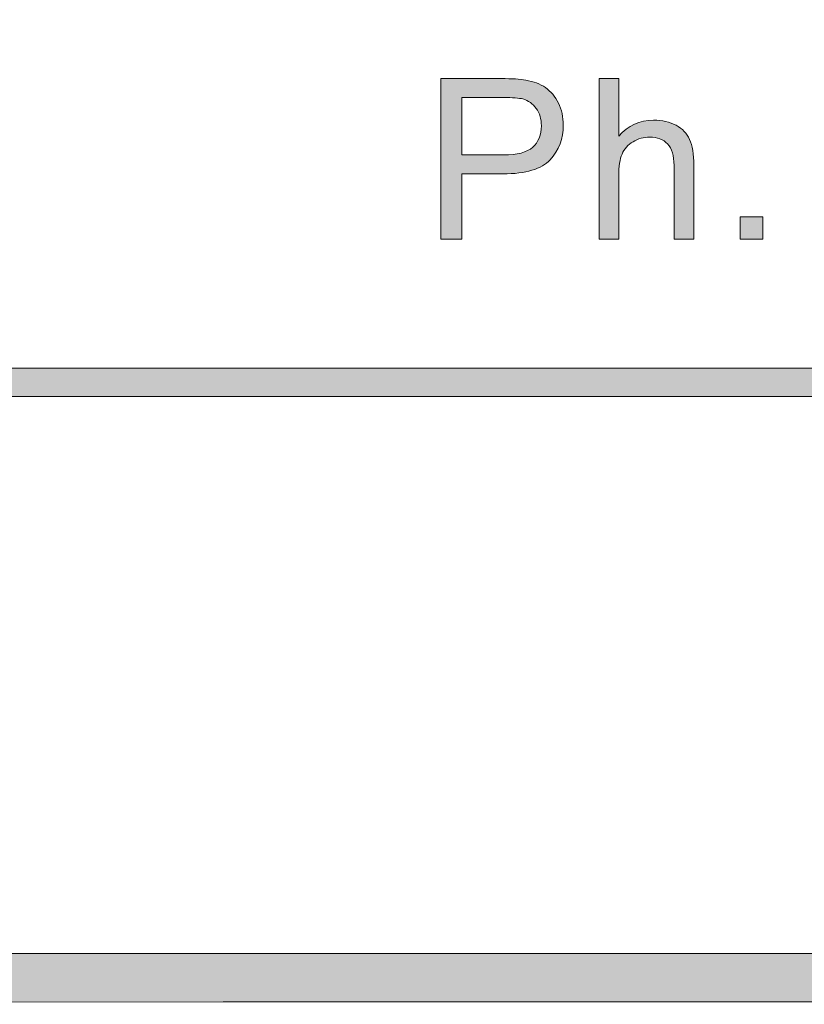
# Model space of a CAD drawing. Units: inches. Extents: x 0 to 8.5, y 0 to 11.
# Drawn here: x 3.7 to 4.1, y 0.4 to 0.9 of the extents above; entities that cross this region are included whole.
import ezdxf

# ---------------------------------------------------------------- set-up
doc = ezdxf.new("R2010")
doc.units = ezdxf.units.IN
doc.header["$MEASUREMENT"] = 0
doc.layers.add('Layer 1', color=7, linetype='Continuous', lineweight=0)

# ---------------------------------------------------------------- blocks, each defined once
blk = doc.blocks.new('Block_13')
at = {"layer": 'Layer 1'}
h = blk.add_hatch(color=7, dxfattribs=at)
h.dxf.hatch_style = 2
edge = h.paths.add_edge_path()
edge.add_spline(control_points=[(3.90341, 0.79244), (3.90341, 0.79244), (3.92377, 0.79244), (3.92377, 0.79244), (3.93049, 0.79244), (3.93528, 0.7937), (3.9381, 0.7962), (3.94093, 0.79871), (3.94235, 0.80223), (3.94235, 0.80679), (3.94235, 0.81007), (3.94151, 0.81289), (3.93985, 0.81524), (3.93818, 0.81759), (3.93599, 0.81913), (3.93327, 0.81989), (3.93152, 0.82035), (3.92828, 0.82058), (3.92355, 0.82058), (3.92355, 0.82058), (3.90341, 0.82058), (3.90341, 0.82058), (3.90341, 0.82058), (3.90341, 0.79244), (3.90341, 0.79244)], knot_values=[0, 0, 0, 0, 1, 1, 1, 2, 2, 2, 3, 3, 3, 4, 4, 4, 5, 5, 5, 6, 6, 6, 7, 7, 7, 8, 8, 8, 8], degree=3, periodic=0)
edge = h.paths.add_edge_path()
edge.add_spline(control_points=[(3.89299, 0.75114), (3.89299, 0.75114), (3.89299, 0.82987), (3.89299, 0.82987), (3.89299, 0.82987), (3.92269, 0.82987), (3.92269, 0.82987), (3.92792, 0.82987), (3.93191, 0.82963), (3.93467, 0.82913), (3.93854, 0.82848), (3.94177, 0.82726), (3.94439, 0.82545), (3.947, 0.82364), (3.9491, 0.82111), (3.9507, 0.81784), (3.95229, 0.81459), (3.95309, 0.81101), (3.95309, 0.8071), (3.95309, 0.80042), (3.95096, 0.79475), (3.9467, 0.79011), (3.94244, 0.78547), (3.93474, 0.78315), (3.9236, 0.78315), (3.9236, 0.78315), (3.90341, 0.78315), (3.90341, 0.78315), (3.90341, 0.78315), (3.90341, 0.75114), (3.90341, 0.75114), (3.90341, 0.75114), (3.89299, 0.75114), (3.89299, 0.75114)], knot_values=[0, 0, 0, 0, 1, 1, 1, 2, 2, 2, 3, 3, 3, 4, 4, 4, 5, 5, 5, 6, 6, 6, 7, 7, 7, 8, 8, 8, 9, 9, 9, 10, 10, 10, 11, 11, 11, 11], degree=3, periodic=0)
for points, knots in [([(3.89299, 0.75114), (3.89299, 0.75114), (3.89299, 0.82987), (3.89299, 0.82987), (3.89299, 0.82987), (3.92269, 0.82987), (3.92269, 0.82987), (3.92792, 0.82987), (3.93191, 0.82963), (3.93467, 0.82913), (3.93854, 0.82848), (3.94177, 0.82726), (3.94439, 0.82545), (3.947, 0.82364), (3.9491, 0.82111), (3.9507, 0.81784), (3.95229, 0.81459), (3.95309, 0.81101), (3.95309, 0.8071), (3.95309, 0.80042), (3.95096, 0.79475), (3.9467, 0.79011), (3.94244, 0.78547), (3.93474, 0.78315), (3.9236, 0.78315), (3.9236, 0.78315), (3.90341, 0.78315), (3.90341, 0.78315), (3.90341, 0.78315), (3.90341, 0.75114), (3.90341, 0.75114), (3.90341, 0.75114), (3.89299, 0.75114), (3.89299, 0.75114)], [0, 0, 0, 0, 1, 1, 1, 2, 2, 2, 3, 3, 3, 4, 4, 4, 5, 5, 5, 6, 6, 6, 7, 7, 7, 8, 8, 8, 9, 9, 9, 10, 10, 10, 11, 11, 11, 11]), ([(3.90341, 0.79244), (3.90341, 0.79244), (3.92377, 0.79244), (3.92377, 0.79244), (3.93049, 0.79244), (3.93528, 0.7937), (3.9381, 0.7962), (3.94093, 0.79871), (3.94235, 0.80223), (3.94235, 0.80679), (3.94235, 0.81007), (3.94151, 0.81289), (3.93985, 0.81524), (3.93818, 0.81759), (3.93599, 0.81913), (3.93327, 0.81989), (3.93152, 0.82035), (3.92828, 0.82058), (3.92355, 0.82058), (3.92355, 0.82058), (3.90341, 0.82058), (3.90341, 0.82058), (3.90341, 0.82058), (3.90341, 0.79244), (3.90341, 0.79244)], [0, 0, 0, 0, 1, 1, 1, 2, 2, 2, 3, 3, 3, 4, 4, 4, 5, 5, 5, 6, 6, 6, 7, 7, 7, 8, 8, 8, 8])]:
    blk.add_open_spline(points, degree=3, knots=knots, dxfattribs=at)
blk = doc.blocks.new('Block_14')
at = {"layer": 'Layer 1'}
h = blk.add_hatch(color=7, dxfattribs=at)
h.dxf.hatch_style = 2
edge = h.paths.add_edge_path()
edge.add_spline(control_points=[(3.97062, 0.75114), (3.97062, 0.75114), (3.97062, 0.82987), (3.97062, 0.82987), (3.97062, 0.82987), (3.98029, 0.82987), (3.98029, 0.82987), (3.98029, 0.82987), (3.98029, 0.80162), (3.98029, 0.80162), (3.9848, 0.80686), (3.9905, 0.80948), (3.99737, 0.80948), (4.00159, 0.80948), (4.00527, 0.80863), (4.00838, 0.80697), (4.01149, 0.80531), (4.01373, 0.80301), (4.01507, 0.80008), (4.01641, 0.79713), (4.01708, 0.79287), (4.01708, 0.78729), (4.01708, 0.78729), (4.01708, 0.75114), (4.01708, 0.75114), (4.01708, 0.75114), (4.00741, 0.75114), (4.00741, 0.75114), (4.00741, 0.75114), (4.00741, 0.78729), (4.00741, 0.78729), (4.00741, 0.79211), (4.00637, 0.79564), (4.00427, 0.79784), (4.00218, 0.80005), (3.99921, 0.80115), (3.99538, 0.80115), (3.99252, 0.80115), (3.98983, 0.8004), (3.9873, 0.79891), (3.98478, 0.79743), (3.98298, 0.79541), (3.9819, 0.79287), (3.98083, 0.79032), (3.98029, 0.78682), (3.98029, 0.78235), (3.98029, 0.78235), (3.98029, 0.75114), (3.98029, 0.75114), (3.98029, 0.75114), (3.97062, 0.75114), (3.97062, 0.75114)], knot_values=[0, 0, 0, 0, 1, 1, 1, 2, 2, 2, 3, 3, 3, 4, 4, 4, 5, 5, 5, 6, 6, 6, 7, 7, 7, 8, 8, 8, 9, 9, 9, 10, 10, 10, 11, 11, 11, 12, 12, 12, 13, 13, 13, 14, 14, 14, 15, 15, 15, 16, 16, 16, 17, 17, 17, 17], degree=3, periodic=0)
blk.add_open_spline([(3.97062, 0.75114), (3.97062, 0.75114), (3.97062, 0.82987), (3.97062, 0.82987), (3.97062, 0.82987), (3.98029, 0.82987), (3.98029, 0.82987), (3.98029, 0.82987), (3.98029, 0.80162), (3.98029, 0.80162), (3.9848, 0.80686), (3.9905, 0.80948), (3.99737, 0.80948), (4.00159, 0.80948), (4.00527, 0.80863), (4.00838, 0.80697), (4.01149, 0.80531), (4.01373, 0.80301), (4.01507, 0.80008), (4.01641, 0.79713), (4.01708, 0.79287), (4.01708, 0.78729), (4.01708, 0.78729), (4.01708, 0.75114), (4.01708, 0.75114), (4.01708, 0.75114), (4.00741, 0.75114), (4.00741, 0.75114), (4.00741, 0.75114), (4.00741, 0.78729), (4.00741, 0.78729), (4.00741, 0.79211), (4.00637, 0.79564), (4.00427, 0.79784), (4.00218, 0.80005), (3.99921, 0.80115), (3.99538, 0.80115), (3.99252, 0.80115), (3.98983, 0.8004), (3.9873, 0.79891), (3.98478, 0.79743), (3.98298, 0.79541), (3.9819, 0.79287), (3.98083, 0.79032), (3.98029, 0.78682), (3.98029, 0.78235), (3.98029, 0.78235), (3.98029, 0.75114), (3.98029, 0.75114), (3.98029, 0.75114), (3.97062, 0.75114), (3.97062, 0.75114)], degree=3, knots=[0, 0, 0, 0, 1, 1, 1, 2, 2, 2, 3, 3, 3, 4, 4, 4, 5, 5, 5, 6, 6, 6, 7, 7, 7, 8, 8, 8, 9, 9, 9, 10, 10, 10, 11, 11, 11, 12, 12, 12, 13, 13, 13, 14, 14, 14, 15, 15, 15, 16, 16, 16, 17, 17, 17, 17], dxfattribs=at)
blk = doc.blocks.new('Block_15')
at = {"layer": 'Layer 1'}
h = blk.add_hatch(color=7, dxfattribs=at)
h.dxf.hatch_style = 2
edge = h.paths.add_edge_path()
edge.add_spline(control_points=[(4.03991, 0.75114), (4.03991, 0.75114), (4.03991, 0.76215), (4.03991, 0.76215), (4.03991, 0.76215), (4.05092, 0.76215), (4.05092, 0.76215), (4.05092, 0.76215), (4.05092, 0.75114), (4.05092, 0.75114), (4.05092, 0.75114), (4.03991, 0.75114), (4.03991, 0.75114)], knot_values=[0, 0, 0, 0, 1, 1, 1, 2, 2, 2, 3, 3, 3, 4, 4, 4, 4], degree=3, periodic=0)
blk.add_open_spline([(4.03991, 0.75114), (4.03991, 0.75114), (4.03991, 0.76215), (4.03991, 0.76215), (4.03991, 0.76215), (4.05092, 0.76215), (4.05092, 0.76215), (4.05092, 0.76215), (4.05092, 0.75114), (4.05092, 0.75114), (4.05092, 0.75114), (4.03991, 0.75114), (4.03991, 0.75114)], degree=3, knots=[0, 0, 0, 0, 1, 1, 1, 2, 2, 2, 3, 3, 3, 4, 4, 4, 4], dxfattribs=at)
blk = doc.blocks.new('Block_155')
at = {"layer": 'Layer 1'}
h = blk.add_hatch(color=7, dxfattribs=at)
h.dxf.hatch_style = 2
edge = h.paths.add_edge_path()
edge.add_spline(control_points=[(8.12598, 0.59801), (8.12598, 0.48929), (8.03752, 0.40083), (7.92878, 0.40083), (7.92878, 0.40083), (0.57121, 0.40083), (0.57121, 0.40083), (0.46249, 0.40083), (0.37403, 0.48929), (0.37403, 0.59801), (0.37403, 0.59801), (0.37403, 1.04365), (0.37403, 1.04365), (0.37403, 1.15237), (0.46249, 1.24083), (0.57121, 1.24083), (0.57121, 1.24083), (7.92878, 1.24083), (7.92878, 1.24083), (8.03752, 1.24083), (8.12598, 1.15237), (8.12598, 1.04365), (8.12598, 1.04365), (8.12598, 0.59801), (8.12598, 0.59801)], knot_values=[0, 0, 0, 0, 1, 1, 1, 2, 2, 2, 3, 3, 3, 4, 4, 4, 5, 5, 5, 6, 6, 6, 7, 7, 7, 8, 8, 8, 8], degree=3, periodic=0)
edge = h.paths.add_edge_path()
edge.add_spline(control_points=[(7.92878, 1.26583), (7.92878, 1.26583), (0.57121, 1.26583), (0.57121, 1.26583), (0.4485, 1.26583), (0.34903, 1.16636), (0.34903, 1.04365), (0.34903, 1.04365), (0.34903, 0.59801), (0.34903, 0.59801), (0.34903, 0.4753), (0.4485, 0.37583), (0.57121, 0.37583), (0.57121, 0.37583), (3.78637, 0.37712), (3.78637, 0.37712), (3.78637, 0.37712), (4.71363, 0.37712), (4.71363, 0.37712), (4.71363, 0.37712), (7.92878, 0.37583), (7.92878, 0.37583), (8.0515, 0.37583), (8.15098, 0.4753), (8.15098, 0.59801), (8.15098, 0.59801), (8.15098, 1.04365), (8.15098, 1.04365), (8.15098, 1.16636), (8.0515, 1.26583), (7.92878, 1.26583)], knot_values=[0, 0, 0, 0, 1, 1, 1, 2, 2, 2, 3, 3, 3, 4, 4, 4, 5, 5, 5, 6, 6, 6, 7, 7, 7, 8, 8, 8, 9, 9, 9, 10, 10, 10, 10], degree=3, periodic=0)
edge.add_line((7.92878, 1.26583), (7.92878, 1.26583))
h = blk.add_hatch(color=7, dxfattribs=at)
h.dxf.hatch_style = 2
edge = h.paths.add_edge_path()
edge.add_spline(control_points=[(2.18013, 0.67388), (2.17819, 0.67388), (2.17662, 0.67699), (2.17662, 0.68083), (2.17662, 0.68466), (2.17819, 0.68777), (2.18013, 0.68777), (2.18013, 0.68777), (5.18868, 0.68788), (5.18868, 0.68788), (5.19062, 0.68788), (5.19218, 0.68477), (5.19218, 0.68094), (5.19218, 0.67709), (5.19062, 0.67399), (5.18868, 0.67399), (5.18868, 0.67399), (2.18013, 0.67388), (2.18013, 0.67388)], knot_values=[0, 0, 0, 0, 1, 1, 1, 2, 2, 2, 3, 3, 3, 4, 4, 4, 5, 5, 5, 6, 6, 6, 6], degree=3, periodic=0)
for points, knots in [([(7.92878, 1.26583), (7.92878, 1.26583), (0.57121, 1.26583), (0.57121, 1.26583), (0.4485, 1.26583), (0.34903, 1.16636), (0.34903, 1.04365), (0.34903, 1.04365), (0.34903, 0.59801), (0.34903, 0.59801), (0.34903, 0.4753), (0.4485, 0.37583), (0.57121, 0.37583), (0.57121, 0.37583), (3.78637, 0.37712), (3.78637, 0.37712), (3.78637, 0.37712), (4.71363, 0.37712), (4.71363, 0.37712), (4.71363, 0.37712), (7.92878, 0.37583), (7.92878, 0.37583), (8.0515, 0.37583), (8.15098, 0.4753), (8.15098, 0.59801), (8.15098, 0.59801), (8.15098, 1.04365), (8.15098, 1.04365), (8.15098, 1.16636), (8.0515, 1.26583), (7.92878, 1.26583)], [0, 0, 0, 0, 1, 1, 1, 2, 2, 2, 3, 3, 3, 4, 4, 4, 5, 5, 5, 6, 6, 6, 7, 7, 7, 8, 8, 8, 9, 9, 9, 10, 10, 10, 10]), ([(8.12598, 0.59801), (8.12598, 0.48929), (8.03752, 0.40083), (7.92878, 0.40083), (7.92878, 0.40083), (0.57121, 0.40083), (0.57121, 0.40083), (0.46249, 0.40083), (0.37403, 0.48929), (0.37403, 0.59801), (0.37403, 0.59801), (0.37403, 1.04365), (0.37403, 1.04365), (0.37403, 1.15237), (0.46249, 1.24083), (0.57121, 1.24083), (0.57121, 1.24083), (7.92878, 1.24083), (7.92878, 1.24083), (8.03752, 1.24083), (8.12598, 1.15237), (8.12598, 1.04365), (8.12598, 1.04365), (8.12598, 0.59801), (8.12598, 0.59801)], [0, 0, 0, 0, 1, 1, 1, 2, 2, 2, 3, 3, 3, 4, 4, 4, 5, 5, 5, 6, 6, 6, 7, 7, 7, 8, 8, 8, 8]), ([(2.18013, 0.67388), (2.17819, 0.67388), (2.17662, 0.67699), (2.17662, 0.68083), (2.17662, 0.68466), (2.17819, 0.68777), (2.18013, 0.68777), (2.18013, 0.68777), (5.18868, 0.68788), (5.18868, 0.68788), (5.19062, 0.68788), (5.19218, 0.68477), (5.19218, 0.68094), (5.19218, 0.67709), (5.19062, 0.67399), (5.18868, 0.67399), (5.18868, 0.67399), (2.18013, 0.67388), (2.18013, 0.67388)], [0, 0, 0, 0, 1, 1, 1, 2, 2, 2, 3, 3, 3, 4, 4, 4, 5, 5, 5, 6, 6, 6, 6])]:
    blk.add_open_spline(points, degree=3, knots=knots, dxfattribs=at)

msp = doc.modelspace()

# ---------------------------------------------------------------- block references
at = {"layer": 'Layer 1'}
for name in ['Block_155', 'Block_13', 'Block_14', 'Block_15']:
    msp.add_blockref(name, (0, 0), dxfattribs=at)

doc.saveas('drawing.dxf')
